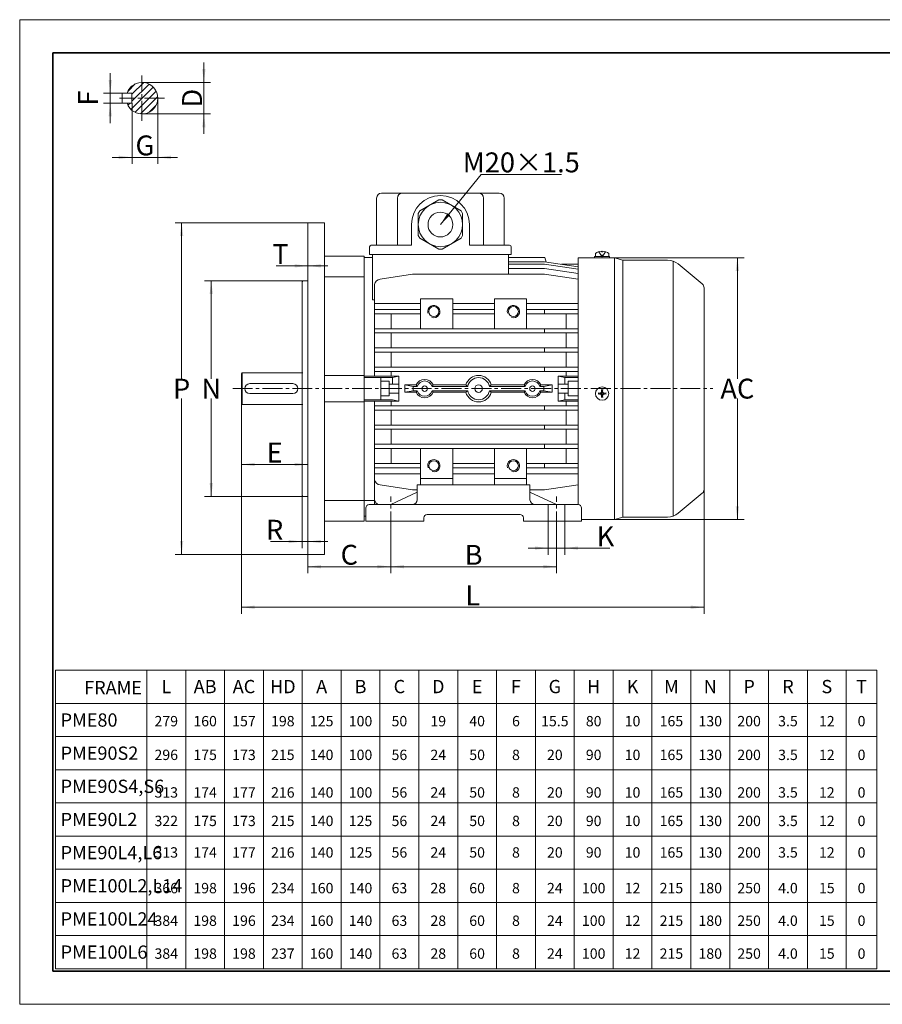
# Model space of a CAD drawing. Units: millimetres. Extents: x -483 to 379, y -277 to 317.
# Drawn here: x -483 to 37, y -277 to 317 of the extents above; entities that cross this region are included whole.
import ezdxf

# ---------------------------------------------------------------- set-up
doc = ezdxf.new("R2010")
doc.units = ezdxf.units.MM
doc.linetypes.add('点画线', pattern=[18, 12, -2, 2, -2])
doc.layers.get('0').update_dxf_attribs({"lineweight": 35})
for name, color, linetype, lineweight in [('EB0', 7, 'Continuous', 35), ('中心线层', 1, '点画线', 18), ('剖面线层', 4, 'Continuous', 18), ('尺寸线层', 3, 'Continuous', 18), ('粗实线层', 7, 'Continuous', 35), ('细实线层', 7, 'Continuous', 18)]:
    doc.layers.add(name, color=color, linetype=linetype, lineweight=lineweight)
doc.styles.add('标准', font='txt', dxfattribs={"width": 0.667})
doc.dimstyles.new('标准', dxfattribs={"dimscale": 2, "dimtxt": 6, "dimasz": 4, "dimexe": 2, "dimexo": 0, "dimtad": 1, "dimdsep": 46, "dimtxsty": '标准', "dimblk": '_CAXARROW', "dimcen": 0, "dimdle": 6, "dimazin": 2, "dimtfac": 0.707107, "dimtdec": 3, "dimtmove": 2, "dimatfit": 3, "dimfxl": 1, "dimfrac": 2, "dimtolj": 1, "dimtzin": 0, "dimarcsym": 1})

# ---------------------------------------------------------------- blocks, each defined once
blk = doc.blocks.new('*X2')
at = {"layer": '尺寸线层', "linetype": 'Continuous'}
for points in [[(-428.26, 272.76), (-427.26, 280.76), (-429.26, 280.76)], [(-428.26, 266.76), (-427.26, 258.76), (-429.26, 258.76)]]:
    blk.add_hatch(color=0, dxfattribs=at).paths.add_polyline_path(points, flags=0)
at = {"layer": '尺寸线层', "color": 0, "linetype": 'Continuous'}
for p, q in [((-428.26, 284.76), (-428.26, 254.76)), ((-421.16, 272.76), (-432.26, 272.76)), ((-421.16, 266.76), (-432.26, 266.76))]:
    blk.add_line(p, q, dxfattribs=at)
at = {"layer": '尺寸线层', "color": 0, "insert": (-441.66, 269.76), "char_height": 12, "width": 24, "attachment_point": 5, "rotation": 90, "line_spacing_factor": 1.15057, "style": '标准'}
blk.add_mtext('\\T1.1;F', dxfattribs=at)
blk = doc.blocks.new('_CAXARROW')
blk.add_hatch(color=0).paths.add_polyline_path([(0, 0), (-1, 0.125), (-1, -0.125)], flags=0)
blk = doc.blocks.new('*X3')
at = {"layer": '尺寸线层', "linetype": 'Continuous'}
for points in [[(-415.16, 234.06), (-423.16, 235.06), (-423.16, 233.06)], [(-399.66, 234.06), (-391.66, 235.06), (-391.66, 233.06)]]:
    blk.add_hatch(color=0, dxfattribs=at).paths.add_polyline_path(points, flags=0)
at = {"layer": '尺寸线层', "color": 0, "linetype": 'Continuous'}
for p, q in [((-399.66, 269.76), (-399.66, 230.06)), ((-415.16, 266.76), (-415.16, 230.06)), ((-427.16, 234.06), (-387.66, 234.06))]:
    blk.add_line(p, q, dxfattribs=at)
at = {"layer": '尺寸线层', "color": 0, "insert": (-407.41, 241.25), "char_height": 12, "width": 24, "attachment_point": 5, "line_spacing_factor": 1.15057, "style": '标准'}
blk.add_mtext('\\T1.1;G', dxfattribs=at)
blk = doc.blocks.new('*X4')
at = {"layer": '尺寸线层', "linetype": 'Continuous'}
for points in [[(-371.81, 279.26), (-370.81, 287.26), (-372.81, 287.26)], [(-371.81, 260.26), (-370.81, 252.26), (-372.81, 252.26)]]:
    blk.add_hatch(color=0, dxfattribs=at).paths.add_polyline_path(points, flags=0)
at = {"layer": '尺寸线层', "color": 0, "linetype": 'Continuous'}
for p, q in [((-371.81, 291.26), (-371.81, 248.26)), ((-409.16, 279.26), (-367.81, 279.26)), ((-409.16, 260.26), (-367.81, 260.26))]:
    blk.add_line(p, q, dxfattribs=at)
at = {"layer": '尺寸线层', "color": 0, "insert": (-378.93, 269.76), "char_height": 12, "width": 24, "attachment_point": 5, "rotation": 90, "line_spacing_factor": 1.15057, "style": '标准'}
blk.add_mtext('\\T1.1;D', dxfattribs=at)
blk = doc.blocks.new('*X5')
at = {"layer": '尺寸线层', "linetype": 'Continuous'}
for points in [[(-349.11, -37.34), (-341.11, -38.34), (-341.11, -36.34)], [(-70.11, -37.34), (-78.11, -38.34), (-78.11, -36.34)]]:
    blk.add_hatch(color=0, dxfattribs=at).paths.add_polyline_path(points, flags=0)
at = {"layer": '尺寸线层', "color": 0, "linetype": 'Continuous'}
for p, q in [((-349.11, 86.03), (-349.11, -41.34)), ((-70.11, 33.71), (-70.11, -41.34)), ((-70.11, -37.34), (-349.11, -37.34))]:
    blk.add_line(p, q, dxfattribs=at)
at = {"layer": '尺寸线层', "color": 0, "insert": (-209.61, -30.23), "char_height": 12, "width": 24, "attachment_point": 5, "line_spacing_factor": 1.15057, "style": '标准'}
blk.add_mtext('\\T1.1;L', dxfattribs=at)
blk = doc.blocks.new('*X6')
at = {"layer": '尺寸线层', "linetype": 'Continuous'}
for points in [[(-50.01, 173.53), (-49.01, 165.53), (-51.01, 165.53)], [(-50.01, 15.53), (-49.01, 23.53), (-51.01, 23.53)]]:
    blk.add_hatch(color=0, dxfattribs=at).paths.add_polyline_path(points, flags=0)
at = {"layer": '尺寸线层', "color": 0, "linetype": 'Continuous'}
for p, q in [((-146.11, 173.53), (-46.01, 173.53)), ((-50.01, 100.53), (-50.01, 173.53)), ((-50.01, 88.53), (-50.01, 15.53)), ((-124.11, 15.53), (-46.01, 15.53))]:
    blk.add_line(p, q, dxfattribs=at)
at = {"layer": '尺寸线层', "color": 0, "insert": (-50.01, 94.53), "char_height": 12, "width": 24, "attachment_point": 5, "line_spacing_factor": 1.15057, "style": '标准'}
blk.add_mtext('\\T1.1;AC', dxfattribs=at)
blk = doc.blocks.new('*X7')
at = {"layer": '尺寸线层', "linetype": 'Continuous'}
for points in [[(-309.11, 168.6), (-317.11, 169.6), (-317.11, 167.6)], [(-309.11, 168.6), (-301.11, 169.6), (-301.11, 167.6)]]:
    blk.add_hatch(color=0, dxfattribs=at).paths.add_polyline_path(points, flags=0)
at = {"layer": '尺寸线层', "color": 0, "linetype": 'Continuous'}
for p, q in [((-309.11, 194.53), (-309.11, 164.6)), ((-309.11, 159.53), (-309.11, 172.6)), ((-309.11, 168.6), (-328.12, 168.6)), ((-309.11, 168.6), (-297.11, 168.6))]:
    blk.add_line(p, q, dxfattribs=at)
at = {"layer": '尺寸线层', "color": 0, "insert": (-325.61, 175.71), "char_height": 12, "width": 24, "attachment_point": 5, "line_spacing_factor": 1.15057, "style": '标准'}
blk.add_mtext('\\T1.1;T', dxfattribs=at)
blk = doc.blocks.new('*X8')
at = {"layer": '尺寸线层', "linetype": 'Continuous'}
for points in [[(-367.36, 159.53), (-366.36, 151.53), (-368.36, 151.53)], [(-367.36, 29.53), (-366.36, 37.53), (-368.36, 37.53)]]:
    blk.add_hatch(color=0, dxfattribs=at).paths.add_polyline_path(points, flags=0)
at = {"layer": '尺寸线层', "color": 0, "linetype": 'Continuous'}
for p, q in [((-309.11, 159.53), (-371.36, 159.53)), ((-367.36, 100.4), (-367.36, 159.53)), ((-367.36, 88.67), (-367.36, 29.53)), ((-309.11, 29.53), (-371.36, 29.53))]:
    blk.add_line(p, q, dxfattribs=at)
at = {"layer": '尺寸线层', "color": 0, "insert": (-367.36, 94.53), "char_height": 12, "width": 24, "attachment_point": 5, "line_spacing_factor": 1.15057, "style": '标准'}
blk.add_mtext('\\T1.1;N', dxfattribs=at)
blk = doc.blocks.new('*X9')
at = {"layer": '尺寸线层', "linetype": 'Continuous'}
for points in [[(-385.22, 194.53), (-384.22, 186.53), (-386.22, 186.53)], [(-385.22, -5.47), (-384.22, 2.53), (-386.22, 2.53)]]:
    blk.add_hatch(color=0, dxfattribs=at).paths.add_polyline_path(points, flags=0)
at = {"layer": '尺寸线层', "color": 0, "linetype": 'Continuous'}
for p, q in [((-299.11, 194.53), (-389.22, 194.53)), ((-385.22, 100.4), (-385.22, 194.53)), ((-385.22, 88.67), (-385.22, -5.47)), ((-309.11, -5.47), (-389.22, -5.47))]:
    blk.add_line(p, q, dxfattribs=at)
at = {"layer": '尺寸线层', "color": 0, "insert": (-385.22, 94.53), "char_height": 12, "width": 24, "attachment_point": 5, "line_spacing_factor": 1.15057, "style": '标准'}
blk.add_mtext('\\T1.1;P', dxfattribs=at)
blk = doc.blocks.new('*X10')
at = {"layer": '尺寸线层', "linetype": 'Continuous'}
for points in [[(-349.11, 48.8), (-341.11, 49.8), (-341.11, 47.8)], [(-309.11, 48.8), (-317.11, 49.8), (-317.11, 47.8)]]:
    blk.add_hatch(color=0, dxfattribs=at).paths.add_polyline_path(points, flags=0)
at = {"layer": '尺寸线层', "color": 0, "linetype": 'Continuous'}
for p, q in [((-349.11, 85.53), (-349.11, 44.8)), ((-349.11, 48.8), (-309.11, 48.8)), ((-309.11, -5.47), (-309.11, 52.8))]:
    blk.add_line(p, q, dxfattribs=at)
at = {"layer": '尺寸线层', "color": 0, "insert": (-329.11, 55.92), "char_height": 12, "width": 24, "attachment_point": 5, "line_spacing_factor": 1.15057, "style": '标准'}
blk.add_mtext('\\T1.1;E', dxfattribs=at)
blk = doc.blocks.new('*X11')
at = {"layer": '尺寸线层', "linetype": 'Continuous'}
for points in [[(-312.61, 2.29), (-320.61, 3.29), (-320.61, 1.29)], [(-309.11, 2.29), (-301.11, 3.29), (-301.11, 1.29)]]:
    blk.add_hatch(color=0, dxfattribs=at).paths.add_polyline_path(points, flags=0)
at = {"layer": '尺寸线层', "color": 0, "linetype": 'Continuous'}
for p, q in [((-312.61, 30.03), (-312.61, -1.71)), ((-309.11, -5.47), (-309.11, 6.29)), ((-312.61, 2.29), (-331.68, 2.29)), ((-312.61, 2.29), (-297.11, 2.29))]:
    blk.add_line(p, q, dxfattribs=at)
at = {"layer": '尺寸线层', "color": 0, "insert": (-329.11, 9.41), "char_height": 12, "width": 24, "attachment_point": 5, "line_spacing_factor": 1.15057, "style": '标准'}
blk.add_mtext('\\T1.1;R', dxfattribs=at)
blk = doc.blocks.new('*X18')
at = {"layer": '尺寸线层', "linetype": 'Continuous'}
for points in [[(-309.11, -12.88), (-301.11, -11.88), (-301.11, -13.88)], [(-259.11, -12.88), (-267.11, -11.88), (-267.11, -13.88)]]:
    blk.add_hatch(color=0, dxfattribs=at).paths.add_polyline_path(points, flags=0)
at = {"layer": '尺寸线层', "color": 0, "linetype": 'Continuous'}
for p, q in [((-309.11, 91.01), (-309.11, -16.88)), ((-259.11, 14.53), (-259.11, -16.88)), ((-309.11, -12.88), (-259.11, -12.88))]:
    blk.add_line(p, q, dxfattribs=at)
at = {"layer": '尺寸线层', "color": 0, "insert": (-284.11, -5.69), "char_height": 12, "width": 24, "attachment_point": 5, "line_spacing_factor": 1.15057, "style": '标准'}
blk.add_mtext('\\T1.1;C', dxfattribs=at)
blk = doc.blocks.new('*X19')
at = {"layer": '尺寸线层', "linetype": 'Continuous'}
for points in [[(-259.11, -12.88), (-251.11, -11.88), (-251.11, -13.88)], [(-159.11, -12.88), (-167.11, -11.88), (-167.11, -13.88)]]:
    blk.add_hatch(color=0, dxfattribs=at).paths.add_polyline_path(points, flags=0)
at = {"layer": '尺寸线层', "color": 0, "linetype": 'Continuous'}
for p, q in [((-259.11, 14.53), (-259.11, -16.88)), ((-159.11, 14.53), (-159.11, -16.88)), ((-259.11, -12.88), (-159.11, -12.88))]:
    blk.add_line(p, q, dxfattribs=at)
at = {"layer": '尺寸线层', "color": 0, "insert": (-209.11, -5.76), "char_height": 12, "width": 24, "attachment_point": 5, "line_spacing_factor": 1.15057, "style": '标准'}
blk.add_mtext('\\T1.1;B', dxfattribs=at)
blk = doc.blocks.new('*X20')
at = {"layer": '尺寸线层', "linetype": 'Continuous'}
for points in [[(-164.11, -1.68), (-172.11, -0.68), (-172.11, -2.68)], [(-154.11, -1.68), (-146.11, -0.68), (-146.11, -2.68)]]:
    blk.add_hatch(color=0, dxfattribs=at).paths.add_polyline_path(points, flags=0)
at = {"layer": '尺寸线层', "color": 0, "linetype": 'Continuous'}
for p, q in [((-164.11, 14.53), (-164.11, -5.68)), ((-154.11, 14.53), (-154.11, -5.68)), ((-176.11, -1.68), (-154.11, -1.68)), ((-154.11, -1.68), (-126.96, -1.68))]:
    blk.add_line(p, q, dxfattribs=at)
at = {"layer": '尺寸线层', "color": 0, "insert": (-129.58, 5.44), "char_height": 12, "width": 24, "attachment_point": 5, "line_spacing_factor": 1.15057, "style": '标准'}
blk.add_mtext('\\T1.1;K', dxfattribs=at)
blk = doc.blocks.new('$CAXA_FRAME_13B17AC1$')
at = {"layer": '粗实线层'}
for p, q in [((-200, 138.5), (-200, -138.5)), ((200, 138.5), (-200, 138.5)), ((200, -138.5), (200, 138.5)), ((-200, -138.5), (200, -138.5))]:
    blk.add_line(p, q, dxfattribs=at)
at = {"layer": '细实线层'}
for p, q in [((210, 148.5), (-210, 148.5)), ((-210, 148.5), (-210, -148.5)), ((210, -148.5), (210, 148.5)), ((-210, -148.5), (210, -148.5))]:
    blk.add_line(p, q, dxfattribs=at)
blk = doc.blocks.new('*X22')
at = {"layer": '尺寸线层', "linetype": 'Continuous'}
blk.add_hatch(color=0, dxfattribs=at).paths.add_polyline_path([(-48.76, -30.26), (-44.5, -23.42), (-42.94, -24.68)], flags=0)
at = {"layer": '尺寸线层', "color": 0, "linetype": 'Continuous'}
blk.add_line((-48.76, -30.26), (-24.21, 0), dxfattribs=at)
at = {"layer": '尺寸线层', "color": 0}
blk.add_line((-24.21, 0), (24.21, 0), dxfattribs=at)
at = {"layer": '尺寸线层', "color": 0, "insert": (0, 7.22), "char_height": 12, "width": 96.835, "attachment_point": 5, "line_spacing_factor": 1.15057, "style": '标准'}
blk.add_mtext('\\T1.1;M20×1.5', dxfattribs=at)

msp = doc.modelspace()

# ---------------------------------------------------------------- hatches: boundary and pattern name
at = {"layer": '剖面线层', "linetype": 'Continuous', "lineweight": 18}
h = msp.add_hatch(dxfattribs=at)
h.set_pattern_fill('无图案', color=256, scale=3, angle=45, style=0, pattern_type=0)
h.set_pattern_definition([(45, (0, 0), (-2.12132, 2.12132), [])])
edge = h.paths.add_edge_path(flags=0)
edge.add_line((-418.175, 266.761), (-415.161, 266.761))
edge.add_arc((-409.161, 269.761), 9.5, 198.40848, 270)
edge.add_line((-409.161, 269.761), (-409.161, 260.261))
edge.add_line((-415.161, 269.761), (-409.161, 269.761))
edge.add_line((-415.161, 266.761), (-415.161, 269.761))
edge = h.paths.add_edge_path(flags=0)
edge.add_arc((-409.161, 269.761), 9.5, 270, 360)
edge.add_line((-409.161, 269.761), (-399.661, 269.761))
edge.add_line((-409.161, 260.261), (-409.161, 269.761))
edge = h.paths.add_edge_path(flags=0)
edge.add_line((-399.661, 269.761), (-409.161, 269.761))
edge.add_arc((-409.161, 269.761), 9.5, 0, 90)
edge.add_line((-409.161, 269.761), (-409.161, 279.261))
edge.add_line((-415.161, 272.761), (-418.175, 272.761))
edge.add_line((-415.161, 269.761), (-415.161, 272.761))
edge.add_line((-409.161, 269.761), (-415.161, 269.761))
edge.add_line((-409.161, 279.261), (-409.161, 269.761))
edge.add_arc((-409.161, 269.761), 9.5, 90, 161.59152)

# ---------------------------------------------------------------- linework, layer by layer
at = {"layer": 'EB0', "color": 1, "linetype": '点画线', "lineweight": 18}
for p, q in [((-409.161, 256.161), (-409.161, 283.361)), ((-395.561, 269.761), (-422.761, 269.761))]:
    msp.add_line(p, q, dxfattribs=at)
at = {"layer": '中心线层', "linetype": '点画线', "lineweight": 18}
for p, q in [((-354.408, 94.535), (-64.858, 94.535)), ((-259.11, 8.307), (-259.11, 29.529)), ((-159.11, 8.307), (-159.11, 29.529))]:
    msp.add_line(p, q, dxfattribs=at)
at = {"layer": '尺寸线层'}
for p, q in [((-461.213, -75.395), (34.1, -75.395)), ((-461.213, -75.395), (-461.213, -255.395)), ((-406.213, -75.395), (-406.213, -255.395)), ((-382.775, -75.395), (-382.775, -255.395)), ((-359.338, -75.395), (-359.338, -255.395)), ((-335.9, -75.395), (-335.9, -255.395)), ((-312.463, -75.395), (-312.463, -255.395)), ((-289.025, -75.395), (-289.025, -255.395)), ((-265.588, -75.395), (-265.588, -255.395)), ((-242.15, -75.395), (-242.15, -255.395)), ((-218.713, -75.395), (-218.713, -255.395)), ((-195.275, -75.395), (-195.275, -255.395)), ((-171.838, -75.395), (-171.838, -255.395)), ((-148.4, -75.395), (-148.4, -255.395)), ((-124.963, -75.395), (-124.963, -255.395)), ((-101.525, -75.395), (-101.525, -255.395)), ((-78.088, -75.395), (-78.088, -255.395)), ((-78.088, -75.395), (-78.088, -255.395)), ((-54.65, -75.395), (-54.65, -255.395)), ((-31.213, -75.395), (-31.213, -255.395)), ((-7.775, -75.395), (-7.775, -255.395)), ((15.662, -75.395), (15.662, -255.395)), ((34.1, -75.395), (34.1, -255.395)), ((-461.213, -95.395), (34.1, -95.395)), ((-461.213, -115.395), (34.1, -115.395)), ((-461.213, -135.395), (34.1, -135.395)), ((-461.213, -155.395), (34.1, -155.395)), ((-461.213, -175.395), (34.1, -175.395)), ((-461.213, -195.395), (34.1, -195.395)), ((-461.213, -215.395), (34.1, -215.395)), ((-461.213, -235.395), (34.1, -235.395)), ((-461.213, -255.395), (34.1, -255.395))]:
    msp.add_line(p, q, dxfattribs=at)
at = {"layer": '细实线层'}
for p, q in [((-421.161, 266.761), (-421.161, 272.761)), ((-415.161, 272.761), (-421.161, 272.761)), ((-415.161, 266.761), (-415.161, 272.761)), ((-415.161, 266.761), (-421.161, 266.761)), ((-267.61, 209.535), (-267.61, 181.035)), ((-264.61, 212.535), (-193.61, 212.535)), ((-255.11, 209.535), (-255.11, 181.035)), ((-230.11, 208.43), (-241.51, 201.849)), ((-230.11, 208.43), (-228.11, 208.43)), ((-228.11, 208.43), (-216.71, 201.849)), ((-203.11, 209.535), (-203.11, 181.035)), ((-190.61, 209.535), (-190.61, 181.035)), ((-242.51, 200.116), (-241.51, 201.849)), ((-242.51, 200.116), (-242.51, 186.953)), ((-216.71, 201.849), (-215.71, 200.116)), ((-215.71, 200.116), (-215.71, 186.953)), ((-299.11, 194.535), (-309.11, 194.535)), ((-309.11, 194.535), (-309.11, -5.465)), ((-299.11, 194.535), (-299.11, -5.465)), ((-246.61, 193.535), (-246.61, 181.035)), ((-211.61, 193.535), (-211.61, 181.035)), ((-241.51, 185.221), (-242.51, 186.953)), ((-241.51, 185.221), (-230.11, 178.639)), ((-216.71, 185.221), (-228.11, 178.639)), ((-215.71, 186.953), (-216.71, 185.221)), ((-271.81, 180.035), (-271.81, 175.535)), ((-270.81, 181.035), (-246.61, 181.035)), ((-228.11, 178.639), (-230.11, 178.639)), ((-187.41, 181.035), (-211.61, 181.035)), ((-186.41, 180.035), (-186.41, 175.535)), ((-299.11, 174.535), (-275.11, 174.535)), ((-275.11, 27.035), (-275.11, 174.535)), ((-275.11, 173.701), (-270.11, 173.701)), ((-275.11, 14.535), (-275.11, 173.701)), ((-271.81, 175.535), (-186.41, 175.535)), ((-270.11, 148.156), (-270.11, 175.535)), ((-188.11, 163.542), (-188.11, 175.535)), ((-166.11, 173.699), (-188.11, 173.699)), ((-166.11, 173.699), (-165.306, 170.904)), ((-146.11, 173.535), (-132.61, 173.535)), ((-146.11, 24.535), (-146.11, 173.535)), ((-136.11, 174.335), (-127.11, 174.335)), ((-136.11, 173.535), (-136.11, 174.335)), ((-127.11, 173.535), (-136.11, 173.535)), ((-135.61, 174.335), (-135.61, 176.031)), ((-133.61, 177.045), (-131.61, 174.025)), ((-132.21, 174.955), (-131.01, 174.955)), ((-132.01, 177.435), (-132.01, 177.045)), ((-132.01, 177.045), (-131.21, 177.045)), ((-129.61, 177.045), (-131.61, 174.025)), ((-131.21, 177.435), (-131.21, 177.045)), ((-128.61, 173.535), (-124.11, 173.535)), ((-127.61, 176.051), (-127.61, 174.335)), ((-127.11, 174.335), (-127.11, 173.535)), ((-124.11, 173.535), (-119.11, 172.035)), ((-124.11, 15.535), (-124.11, 173.535)), ((-188.11, 171.049), (-166.269, 171.049)), ((-188.11, 169.581), (-166.269, 169.581)), ((-166.269, 167.098), (-188.11, 167.098)), ((-166.269, 171.049), (-146.11, 168.025)), ((-166.269, 169.581), (-146.11, 166.557)), ((-166.269, 167.098), (-146.11, 164.074)), ((-156.175, 169.535), (-146.11, 169.535)), ((-152.514, 169.404), (-152.514, 169.535)), ((-119.11, 17.035), (-119.11, 172.035)), ((-119.11, 172.035), (-92.11, 172.035)), ((-88.745, 17.618), (-88.745, 171.451)), ((-85.724, 169.73), (-71.195, 157.672)), ((-299.11, 162.035), (-275.11, 162.035)), ((-245.952, 163.542), (-265.57, 160.599)), ((-245.952, 163.542), (-166.269, 163.542)), ((-166.269, 163.542), (-146.11, 160.518)), ((-312.61, 159.035), (-312.11, 159.535)), ((-312.61, 30.035), (-312.61, 159.535)), ((-309.11, 159.535), (-312.11, 159.535)), ((-268.903, 157.412), (-268.903, 102.083)), ((-70.11, 33.706), (-70.11, 155.363)), ((-241.11, 148.7), (-221.637, 148.7)), ((-241.11, 148.7), (-241.11, 130.703)), ((-221.637, 130.703), (-221.637, 148.7)), ((-196.584, 148.7), (-177.11, 148.7)), ((-196.584, 130.703), (-196.584, 148.7)), ((-177.11, 148.7), (-177.11, 130.703)), ((-268.903, 148.156), (-270.11, 148.156)), ((-268.903, 145.966), (-241.125, 145.966)), ((-196.584, 145.966), (-221.637, 145.966)), ((-146.11, 145.966), (-177.125, 145.966)), ((-241.125, 142.33), (-268.903, 142.33)), ((-241.125, 139.733), (-268.903, 139.733)), ((-258.903, 139.733), (-258.903, 130.703)), ((-196.584, 142.33), (-221.637, 142.33)), ((-196.584, 139.733), (-221.637, 139.733)), ((-146.11, 142.33), (-177.125, 142.33)), ((-146.11, 139.733), (-177.125, 139.733)), ((-166.269, 139.733), (-166.269, 142.33)), ((-153.318, 139.733), (-153.318, 130.703)), ((-146.11, 130.703), (-268.903, 130.703)), ((-166.269, 130.703), (-166.269, 128.106)), ((-146.11, 128.106), (-268.903, 128.106)), ((-258.903, 119.076), (-258.903, 128.106)), ((-153.318, 119.076), (-153.318, 128.106)), ((-146.11, 119.076), (-268.903, 119.076)), ((-166.269, 119.076), (-166.269, 116.479)), ((-146.11, 116.479), (-268.903, 116.479)), ((-258.903, 107.45), (-258.903, 116.479)), ((-153.318, 107.45), (-153.318, 116.479)), ((-146.11, 107.45), (-268.903, 107.45)), ((-166.269, 107.45), (-166.269, 104.852)), ((-348.61, 104.035), (-349.11, 103.535)), ((-349.11, 103.535), (-349.11, 85.535)), ((-348.61, 104.035), (-348.61, 85.035)), ((-348.61, 104.035), (-312.11, 104.035)), ((-299.11, 102.535), (-275.11, 102.535)), ((-254.11, 102.035), (-275.11, 102.035)), ((-258.11, 101.285), (-275.11, 101.285)), ((-146.11, 104.852), (-268.903, 104.852)), ((-265.11, 87.875), (-265.11, 101.285)), ((-258.903, 102.083), (-258.903, 104.852)), ((-254.11, 102.035), (-258.11, 101.285)), ((-258.11, 97.285), (-258.11, 101.285)), ((-254.11, 86.987), (-254.11, 102.035)), ((-158.11, 86.987), (-158.11, 102.035)), ((-158.11, 102.035), (-154.11, 101.285)), ((-158.11, 102.035), (-146.11, 102.035)), ((-154.11, 97.285), (-154.11, 101.285)), ((-154.11, 101.285), (-146.11, 101.285)), ((-153.318, 102.083), (-153.318, 104.852)), ((-344.11, 97.535), (-318.11, 97.535)), ((-265.11, 98.975), (-260.11, 98.975)), ((-260.11, 90.095), (-260.11, 98.975)), ((-254.11, 97.285), (-260.11, 97.285)), ((-250.541, 96.749), (-243.733, 96.749)), ((-250.512, 92.321), (-250.512, 96.749)), ((-245.512, 95.823), (-250.512, 96.749)), ((-245.512, 93.246), (-245.512, 95.823)), ((-245.512, 95.823), (-243.084, 95.823)), ((-243.084, 95.823), (-243.733, 96.749)), ((-234.191, 95.823), (-233.542, 96.749)), ((-234.176, 95.844), (-212.647, 95.844)), ((-233.542, 96.749), (-213.798, 96.749)), ((-212.647, 95.844), (-213.798, 96.749)), ((-199.574, 95.844), (-198.423, 96.749)), ((-199.574, 95.844), (-178.074, 95.844)), ((-198.423, 96.749), (-178.708, 96.749)), ((-178.059, 95.823), (-178.708, 96.749)), ((-169.166, 95.823), (-168.517, 96.749)), ((-166.709, 95.823), (-169.166, 95.823)), ((-161.709, 96.749), (-168.517, 96.749)), ((-166.709, 95.823), (-161.709, 96.749)), ((-166.709, 93.246), (-166.709, 95.823)), ((-161.709, 92.321), (-161.709, 96.749)), ((-158.11, 97.285), (-152.11, 97.285)), ((-152.11, 90.095), (-152.11, 98.975)), ((-146.11, 98.975), (-152.11, 98.975)), ((-344.11, 91.535), (-318.11, 91.535)), ((-260.11, 94.535), (-265.11, 94.535)), ((-265.11, 90.095), (-260.11, 90.095)), ((-254.11, 91.785), (-260.11, 91.785)), ((-250.541, 92.321), (-243.733, 92.321)), ((-245.512, 93.246), (-250.512, 92.321)), ((-245.512, 93.246), (-243.084, 93.246)), ((-243.084, 93.246), (-243.733, 92.321)), ((-234.191, 93.246), (-233.542, 92.321)), ((-234.191, 93.246), (-212.651, 93.246)), ((-233.542, 92.321), (-213.798, 92.321)), ((-212.647, 93.226), (-213.798, 92.321)), ((-199.574, 93.226), (-198.423, 92.321)), ((-199.57, 93.246), (-178.059, 93.246)), ((-198.423, 92.321), (-178.708, 92.321)), ((-178.059, 93.246), (-178.708, 92.321)), ((-169.166, 93.246), (-168.517, 92.321)), ((-166.709, 93.246), (-169.166, 93.246)), ((-161.709, 92.321), (-168.517, 92.321)), ((-166.709, 93.246), (-161.709, 92.321)), ((-158.11, 91.785), (-152.11, 91.785)), ((-154.11, 91.785), (-154.11, 87.785)), ((-152.11, 94.535), (-146.11, 94.535)), ((-146.11, 90.095), (-152.11, 90.095)), ((-134.03, 91.975), (-132.21, 91.644)), ((-134.03, 91.095), (-132.21, 91.426)), ((-133.81, 91.935), (-133.81, 91.135)), ((-132.232, 92.156), (-133.15, 91.815)), ((-132.232, 90.913), (-133.15, 91.255)), ((-132.232, 92.156), (-131.89, 93.075)), ((-132.232, 92.156), (-131.965, 91.889)), ((-131.965, 91.18), (-132.232, 90.913)), ((-132.232, 90.913), (-131.89, 89.995)), ((-132.21, 91.644), (-131.72, 92.135)), ((-132.21, 91.426), (-132.21, 91.644)), ((-131.72, 90.935), (-132.21, 91.426)), ((-132.05, 93.955), (-131.72, 92.135)), ((-132.05, 89.115), (-131.72, 90.935)), ((-132.01, 93.735), (-131.21, 93.735)), ((-131.21, 89.335), (-132.01, 89.335)), ((-131.72, 92.135), (-131.501, 92.135)), ((-131.501, 90.935), (-131.72, 90.935)), ((-131.17, 93.955), (-131.501, 92.135)), ((-131.501, 92.135), (-131.01, 91.644)), ((-131.501, 90.935), (-131.01, 91.426)), ((-131.17, 89.115), (-131.501, 90.935)), ((-130.989, 92.156), (-131.33, 93.075)), ((-130.989, 90.913), (-131.33, 89.995)), ((-131.256, 91.889), (-130.989, 92.156)), ((-131.256, 91.18), (-130.989, 90.913)), ((-129.19, 91.975), (-131.01, 91.644)), ((-131.01, 91.644), (-131.01, 91.426)), ((-129.19, 91.095), (-131.01, 91.426)), ((-130.989, 92.156), (-130.07, 91.815)), ((-130.989, 90.913), (-130.07, 91.255)), ((-129.41, 91.935), (-129.41, 91.135)), ((-348.61, 85.035), (-349.11, 85.535)), ((-348.61, 85.035), (-312.11, 85.035)), ((-299.11, 86.535), (-275.11, 86.535)), ((-258.11, 87.785), (-275.11, 87.785)), ((-254.11, 87.035), (-275.11, 87.035)), ((-268.903, 86.987), (-268.903, 24.535)), ((-146.11, 84.217), (-268.903, 84.217)), ((-258.903, 84.217), (-258.903, 86.987)), ((-254.11, 87.035), (-258.11, 87.785)), ((-166.269, 84.196), (-166.269, 81.599)), ((-158.11, 87.035), (-154.11, 87.785)), ((-158.11, 87.035), (-146.11, 87.035)), ((-154.11, 87.785), (-146.11, 87.785)), ((-153.318, 84.217), (-153.318, 86.987)), ((-146.11, 81.62), (-268.903, 81.62)), ((-258.903, 81.62), (-258.903, 72.59)), ((-153.318, 81.62), (-153.318, 72.59)), ((-146.11, 72.59), (-268.903, 72.59)), ((-166.269, 69.993), (-166.269, 72.59)), ((-146.11, 69.993), (-268.903, 69.993)), ((-258.903, 69.993), (-258.903, 60.963)), ((-153.318, 69.993), (-153.318, 60.963)), ((-146.11, 60.963), (-268.903, 60.963)), ((-166.269, 58.366), (-166.269, 60.963)), ((-146.11, 58.366), (-268.903, 58.366)), ((-258.903, 49.337), (-258.903, 58.366)), ((-241.11, 36.523), (-241.11, 58.366)), ((-221.637, 58.366), (-221.637, 36.523)), ((-196.584, 58.366), (-196.584, 36.523)), ((-177.11, 36.523), (-177.11, 58.366)), ((-153.318, 49.337), (-153.318, 58.366)), ((-241.125, 49.337), (-268.903, 49.337)), ((-196.584, 49.337), (-221.637, 49.337)), ((-146.11, 49.337), (-177.125, 49.337)), ((-166.269, 49.337), (-166.269, 46.739)), ((-241.125, 46.739), (-268.903, 46.739)), ((-268.903, 43.104), (-241.125, 43.104)), ((-196.584, 46.739), (-221.637, 46.739)), ((-196.584, 43.104), (-221.637, 43.104)), ((-146.11, 46.739), (-177.125, 46.739)), ((-146.11, 43.104), (-177.125, 43.104)), ((-245.952, 33.468), (-265.57, 36.411)), ((-243.11, 27.535), (-243.11, 36.523)), ((-243.11, 36.523), (-175.11, 36.523)), ((-241.11, 40.37), (-221.637, 40.37)), ((-196.584, 40.37), (-177.11, 40.37)), ((-175.11, 27.535), (-175.11, 36.523)), ((-166.269, 33.468), (-146.11, 36.492)), ((-312.61, 30.035), (-312.11, 29.535)), ((-243.11, 32.053), (-259.11, 24.535)), ((-243.11, 33.468), (-245.952, 33.468)), ((-175.11, 33.468), (-166.269, 33.468)), ((-175.11, 32.053), (-159.11, 24.535)), ((-85.724, 19.339), (-71.195, 31.398)), ((-309.11, 29.535), (-312.11, 29.535)), ((-299.11, 27.035), (-275.11, 27.035)), ((-275.11, 27.035), (-268.903, 27.035)), ((-146.11, 24.535), (-272.11, 24.535)), ((-164.11, 14.535), (-164.11, 24.535)), ((-154.11, 14.535), (-154.11, 24.535)), ((-274.11, 14.535), (-274.11, 22.535)), ((-181.11, 18.535), (-237.11, 18.535)), ((-144.11, 14.535), (-144.11, 22.535)), ((-299.11, 14.535), (-275.11, 14.535)), ((-275.11, 17.535), (-274.11, 17.535)), ((-239.11, 14.535), (-274.11, 14.535)), ((-239.11, 14.535), (-239.11, 16.535)), ((-179.11, 14.535), (-179.11, 16.535)), ((-144.11, 14.535), (-179.11, 14.535)), ((-144.11, 15.535), (-124.11, 15.535)), ((-124.11, 15.535), (-119.11, 17.035)), ((-119.11, 17.035), (-92.11, 17.035)), ((-299.11, -5.465), (-309.11, -5.465))]:
    msp.add_line(p, q, dxfattribs=at)
for centre, radius in [((-229.11, 193.535), 13.4), ((-229.11, 193.535), 7.5), ((-233.11, 141.031), 3.009), ((-185.11, 141.031), 3.009), ((-238.608, 94.535), 1.65), ((-206.11, 94.535), 2.244), ((-173.612, 94.535), 1.65), ((-131.61, 91.535), 4), ((-233.11, 48.038), 3.009), ((-185.11, 48.038), 3.009)]:
    msp.add_circle(centre, radius, dxfattribs=at)
for centre, radius, start, end in [((-409.161, 269.761), 9.5, 198.40848, 161.59152), ((-264.61, 209.535), 3, 90, 180), ((-252.11, 209.535), 3, 90, 180), ((-229.11, 193.535), 17.5, 0, 180), ((-206.11, 209.535), 3, 0, 90), ((-193.61, 209.535), 3, 360, 90), ((-270.81, 180.035), 1, 90, 180), ((-187.41, 180.035), 1, 0, 90), ((-131.61, 171.047), 6.39, 93.583322, 128.752304), ((-131.61, 171.047), 6.4, 51.247696, 86.416678), ((-92.11, 162.035), 10, 50.310568, 90), ((-264.977, 156.644), 4, 98.530766, 168.928259), ((-73.11, 155.363), 3, 0.000027, 50.310565), ((-233.11, 141.031), 3.704, 250.478255, 196.131014), ((-185.11, 141.031), 3.704, 250.478255, 196.131014), ((-206.11, 94.535), 8, 16.067808, 163.932192), ((-206.11, 94.535), 6.666, 11.323832, 168.676168), ((-344.11, 94.535), 3, 89.999992, 269.999992), ((-318.11, 94.535), 3, 270, 90), ((-238.637, 94.535), 5.555, 23.487517, 156.512445), ((-238.637, 94.535), 4.63, 16.156145, 163.843855), ((-173.612, 94.535), 5.555, 23.487555, 156.512483), ((-173.612, 94.535), 4.629, 16.156145, 163.843855), ((-238.637, 94.535), 5.555, 203.487568, 336.512474), ((-238.637, 94.535), 4.63, 196.156145, 343.843855), ((-206.11, 94.535), 8, 196.067364, 343.932636), ((-206.11, 94.535), 6.666, 191.141236, 348.858764), ((-173.612, 94.535), 5.555, 203.487526, 336.512432), ((-173.612, 94.535), 4.629, 196.156145, 343.843855), ((-233.11, 48.038), 3.704, 253.868986, 199.521745), ((-185.11, 48.038), 3.704, 253.868986, 199.521745), ((-264.977, 40.367), 4, 191.071741, 261.469234), ((-73.11, 33.706), 3, 309.689435, 0.000006), ((-272.11, 22.535), 2, 90, 180), ((-264.977, 28.3), 4, 191.071741, 250.28325), ((-264.977, 25.917), 4, 191.071741, 200.210402), ((-246.11, 27.535), 3, 270, 0), ((-172.11, 27.535), 3, 180, 270), ((-146.11, 22.535), 2, 0, 90), ((-237.11, 16.535), 2, 90, 180), ((-181.11, 16.535), 2, 0, 90), ((-92.11, 27.035), 10, 270, 309.689432)]:
    msp.add_arc(centre, radius, start, end, dxfattribs=at)

# ---------------------------------------------------------------- block references
at = {"layer": '尺寸线层'}
msp.add_blockref('*X22', (-180.349, 223.797), dxfattribs=at)
at = {"layer": '粗实线层', "xscale": 2, "yscale": 2, "zscale": 2}
msp.add_blockref('$CAXA_FRAME_13B17AC1$', (-62.9, 20.105), dxfattribs=at)

# ---------------------------------------------------------------- texts
at = {"layer": '尺寸线层', "line_spacing_factor": 1.15057, "style": '标准'}
for s, insert, char_height, width, attachment_point in [('\\T1.1;{\\H0.888889x;FRAME} ', (-444.015, -85.855), 9, 65, 4), ('\\T1.1;L', (-394.494, -85.207), 8, 23.4375, 5), ('\\T1.1;AB', (-371.057, -85.207), 8, 23.4375, 5), ('\\T1.1;AC', (-347.619, -85.207), 8, 23.4375, 5), ('\\T1.1;HD', (-324.182, -85.207), 8, 23.4375, 5), ('\\T1.1;A', (-300.744, -85.207), 8, 23.4375, 5), ('\\T1.1;B', (-277.307, -85.207), 8, 23.4375, 5), ('\\T1.1;C', (-253.869, -85.207), 8, 23.4375, 5), ('\\T1.1;D', (-230.432, -85.207), 8, 23.4375, 5), ('\\T1.1;E', (-206.994, -85.207), 8, 23.4375, 5), ('\\T1.1;F', (-183.557, -85.207), 8, 23.4375, 5), ('\\T1.1;G', (-160.119, -85.207), 8, 23.4375, 5), ('\\T1.1;H', (-136.682, -85.207), 8, 23.4375, 5), ('\\T1.1;K', (-113.244, -85.207), 8, 23.4375, 5), ('\\T1.1;M', (-89.807, -85.207), 8, 23.4375, 5), ('\\T1.1;N', (-66.369, -85.207), 8, 23.4375, 5), ('\\T1.1;P', (-42.932, -85.207), 8, 23.4375, 5), ('\\T1.1;R', (-19.494, -85.207), 8, 23.4375, 5), ('\\T1.1;S', (3.943, -85.207), 8, 23.4375, 5), ('\\T1.1;T', (24.881, -85.207), 8, 23.4375, 5), ('\\T1.1;PME80 ', (-458.213, -105.395), 8, 65, 4), ('\\T1.1;279', (-394.494, -106.068), 6.25, 23.4375, 5), ('\\T1.1;160', (-371.057, -106.068), 6.25, 23.4375, 5), ('\\T1.1;157', (-347.619, -106.068), 6.25, 23.4375, 5), ('\\T1.1;198', (-324.182, -106.068), 6.25, 23.4375, 5), ('\\T1.1;125', (-300.744, -106.068), 6.25, 23.4375, 5), ('\\T1.1;100', (-277.307, -106.068), 6.25, 23.4375, 5), ('\\T1.1;50', (-253.869, -106.068), 6.25, 23.4375, 5), ('\\T1.1;19', (-230.432, -106.068), 6.25, 23.4375, 5), ('\\T1.1;40', (-206.994, -106.068), 6.25, 23.4375, 5), ('\\T1.1;6', (-183.557, -106.068), 6.25, 23.4375, 5), ('\\T1.1;15.5', (-160.119, -106.068), 6.25, 23.4375, 5), ('\\T1.1;80', (-136.682, -106.068), 6.25, 23.4375, 5), ('\\T1.1;10', (-113.244, -106.068), 6.25, 23.4375, 5), ('\\T1.1;165', (-89.807, -106.068), 6.25, 23.4375, 5), ('\\T1.1;130', (-66.369, -106.068), 6.25, 23.4375, 5), ('\\T1.1;200', (-42.932, -106.068), 6.25, 23.4375, 5), ('\\T1.1;3.5', (-19.494, -106.068), 6.25, 23.4375, 5), ('\\T1.1;12', (3.943, -106.068), 6.25, 23.4375, 5), ('\\T1.1;0', (24.881, -106.068), 6.25, 23.4375, 5), ('\\T1.1;PME90S2', (-458.213, -125.39), 8, 65, 4), ('\\T1.1;296', (-394.494, -126.41), 6.25, 23.4375, 5), ('\\T1.1;175', (-371.057, -126.41), 6.25, 23.4375, 5), ('\\T1.1;173', (-347.619, -126.41), 6.25, 23.4375, 5), ('\\T1.1;215', (-324.182, -126.41), 6.25, 23.4375, 5), ('\\T1.1;140', (-300.744, -126.41), 6.25, 23.4375, 5), ('\\T1.1;100', (-277.307, -126.41), 6.25, 23.4375, 5), ('\\T1.1;56', (-253.869, -126.41), 6.25, 23.4375, 5), ('\\T1.1;24', (-230.432, -126.41), 6.25, 23.4375, 5), ('\\T1.1;50', (-206.994, -126.41), 6.25, 23.4375, 5), ('\\T1.1;8', (-183.557, -126.41), 6.25, 23.4375, 5), ('\\T1.1;20', (-160.119, -126.41), 6.25, 23.4375, 5), ('\\T1.1;90', (-136.682, -126.41), 6.25, 23.4375, 5), ('\\T1.1;10', (-113.244, -126.41), 6.25, 23.4375, 5), ('\\T1.1;165', (-89.807, -126.41), 6.25, 23.4375, 5), ('\\T1.1;130', (-66.369, -126.41), 6.25, 23.4375, 5), ('\\T1.1;200', (-42.932, -126.41), 6.25, 23.4375, 5), ('\\T1.1;3.5', (-19.494, -126.41), 6.25, 23.4375, 5), ('\\T1.1;12', (3.943, -126.41), 6.25, 23.4375, 5), ('\\T1.1;0', (24.881, -126.41), 6.25, 23.4375, 5), ('\\T1.1;PME90S4,S6', (-458.213, -145.385), 8, 65, 4), ('\\T1.1;313', (-394.494, -149.082), 6.25, 23.4375, 5), ('\\T1.1;174', (-371.057, -149.082), 6.25, 23.4375, 5), ('\\T1.1;177', (-347.619, -149.082), 6.25, 23.4375, 5), ('\\T1.1;216', (-324.182, -149.082), 6.25, 23.4375, 5), ('\\T1.1;140', (-300.744, -149.082), 6.25, 23.4375, 5), ('\\T1.1;100', (-277.307, -149.082), 6.25, 23.4375, 5), ('\\T1.1;56', (-253.869, -149.082), 6.25, 23.4375, 5), ('\\T1.1;24', (-230.432, -149.082), 6.25, 23.4375, 5), ('\\T1.1;50', (-206.994, -149.082), 6.25, 23.4375, 5), ('\\T1.1;8', (-183.557, -149.082), 6.25, 23.4375, 5), ('\\T1.1;20', (-160.119, -149.082), 6.25, 23.4375, 5), ('\\T1.1;90', (-136.682, -149.082), 6.25, 23.4375, 5), ('\\T1.1;10', (-113.244, -149.082), 6.25, 23.4375, 5), ('\\T1.1;165', (-89.807, -149.082), 6.25, 23.4375, 5), ('\\T1.1;130', (-66.369, -149.082), 6.25, 23.4375, 5), ('\\T1.1;200', (-42.932, -149.082), 6.25, 23.4375, 5), ('\\T1.1;3.5', (-19.494, -149.082), 6.25, 23.4375, 5), ('\\T1.1;12', (3.943, -149.082), 6.25, 23.4375, 5), ('\\T1.1;0', (24.881, -149.082), 6.25, 23.4375, 5), ('\\T1.1;PME90L2', (-458.213, -165.39), 8, 65, 4), ('\\T1.1;322', (-394.494, -166.259), 6.25, 23.4375, 5), ('\\T1.1;175', (-371.057, -166.259), 6.25, 23.4375, 5), ('\\T1.1;173', (-347.619, -166.259), 6.25, 23.4375, 5), ('\\T1.1;215', (-324.182, -166.259), 6.25, 23.4375, 5), ('\\T1.1;140', (-300.744, -166.259), 6.25, 23.4375, 5), ('\\T1.1;125', (-277.307, -166.259), 6.25, 23.4375, 5), ('\\T1.1;56', (-253.869, -166.259), 6.25, 23.4375, 5), ('\\T1.1;24', (-230.432, -166.259), 6.25, 23.4375, 5), ('\\T1.1;50', (-206.994, -166.259), 6.25, 23.4375, 5), ('\\T1.1;8', (-183.557, -166.259), 6.25, 23.4375, 5), ('\\T1.1;20', (-160.119, -166.259), 6.25, 23.4375, 5), ('\\T1.1;90', (-136.682, -166.259), 6.25, 23.4375, 5), ('\\T1.1;10', (-113.244, -166.259), 6.25, 23.4375, 5), ('\\T1.1;165', (-89.807, -166.259), 6.25, 23.4375, 5), ('\\T1.1;130', (-66.369, -166.259), 6.25, 23.4375, 5), ('\\T1.1;200', (-42.932, -166.259), 6.25, 23.4375, 5), ('\\T1.1;3.5', (-19.494, -166.259), 6.25, 23.4375, 5), ('\\T1.1;12', (3.943, -166.259), 6.25, 23.4375, 5), ('\\T1.1;0', (24.881, -166.259), 6.25, 23.4375, 5), ('\\T1.1;PME90L4,L6', (-458.213, -185.385), 8, 65, 4), ('\\T1.1;313', (-394.494, -185.277), 6.25, 23.4375, 5), ('\\T1.1;174', (-371.057, -185.277), 6.25, 23.4375, 5), ('\\T1.1;177', (-347.619, -185.277), 6.25, 23.4375, 5), ('\\T1.1;216', (-324.182, -185.277), 6.25, 23.4375, 5), ('\\T1.1;140', (-300.744, -185.277), 6.25, 23.4375, 5), ('\\T1.1;125', (-277.307, -185.277), 6.25, 23.4375, 5), ('\\T1.1;56', (-253.869, -185.277), 6.25, 23.4375, 5), ('\\T1.1;24', (-230.432, -185.277), 6.25, 23.4375, 5), ('\\T1.1;50', (-206.994, -185.277), 6.25, 23.4375, 5), ('\\T1.1;8', (-183.557, -185.277), 6.25, 23.4375, 5), ('\\T1.1;20', (-160.119, -185.277), 6.25, 23.4375, 5), ('\\T1.1;90', (-136.682, -185.277), 6.25, 23.4375, 5), ('\\T1.1;10', (-113.244, -185.277), 6.25, 23.4375, 5), ('\\T1.1;165', (-89.807, -185.277), 6.25, 23.4375, 5), ('\\T1.1;130', (-66.369, -185.277), 6.25, 23.4375, 5), ('\\T1.1;200', (-42.932, -185.277), 6.25, 23.4375, 5), ('\\T1.1;3.5', (-19.494, -185.277), 6.25, 23.4375, 5), ('\\T1.1;12', (3.943, -185.277), 6.25, 23.4375, 5), ('\\T1.1;0', (24.881, -185.277), 6.25, 23.4375, 5), ('\\T1.1;PME100L2,L14', (-458.213, -205.39), 8, 65, 4), ('\\T1.1;366', (-394.494, -206.795), 6.25, 23.4375, 5), ('\\T1.1;198', (-371.057, -206.795), 6.25, 23.4375, 5), ('\\T1.1;196', (-347.619, -206.795), 6.25, 23.4375, 5), ('\\T1.1;234', (-324.182, -206.795), 6.25, 23.4375, 5), ('\\T1.1;160', (-300.744, -206.795), 6.25, 23.4375, 5), ('\\T1.1;140', (-277.307, -206.795), 6.25, 23.4375, 5), ('\\T1.1;63', (-253.869, -206.795), 6.25, 23.4375, 5), ('\\T1.1;28', (-230.432, -206.795), 6.25, 23.4375, 5), ('\\T1.1;60', (-206.994, -206.795), 6.25, 23.4375, 5), ('\\T1.1;8', (-183.557, -206.795), 6.25, 23.4375, 5), ('\\T1.1;24', (-160.119, -206.795), 6.25, 23.4375, 5), ('\\T1.1;100', (-136.682, -206.795), 6.25, 23.4375, 5), ('\\T1.1;12', (-113.244, -206.795), 6.25, 23.4375, 5), ('\\T1.1;215', (-89.807, -206.795), 6.25, 23.4375, 5), ('\\T1.1;180', (-66.369, -206.795), 6.25, 23.4375, 5), ('\\T1.1;250', (-42.932, -206.795), 6.25, 23.4375, 5), ('\\T1.1;4.0', (-19.494, -206.795), 6.25, 23.4375, 5), ('\\T1.1;15', (3.943, -206.795), 6.25, 23.4375, 5), ('\\T1.1;0', (24.881, -206.795), 6.25, 23.4375, 5), ('\\T1.1;PME100L24', (-458.213, -225.395), 8, 65, 4), ('\\T1.1;384', (-394.494, -226.465), 6.25, 23.4375, 5), ('\\T1.1;198', (-371.057, -226.465), 6.25, 23.4375, 5), ('\\T1.1;196', (-347.619, -226.465), 6.25, 23.4375, 5), ('\\T1.1;234', (-324.182, -226.465), 6.25, 23.4375, 5), ('\\T1.1;160', (-300.744, -226.465), 6.25, 23.4375, 5), ('\\T1.1;140', (-277.307, -226.465), 6.25, 23.4375, 5), ('\\T1.1;63', (-253.869, -226.465), 6.25, 23.4375, 5), ('\\T1.1;28', (-230.432, -226.465), 6.25, 23.4375, 5), ('\\T1.1;60', (-206.994, -226.465), 6.25, 23.4375, 5), ('\\T1.1;8', (-183.557, -226.465), 6.25, 23.4375, 5), ('\\T1.1;24', (-160.119, -226.465), 6.25, 23.4375, 5), ('\\T1.1;100', (-136.682, -226.465), 6.25, 23.4375, 5), ('\\T1.1;12', (-113.244, -226.465), 6.25, 23.4375, 5), ('\\T1.1;215', (-89.807, -226.465), 6.25, 23.4375, 5), ('\\T1.1;180', (-66.369, -226.465), 6.25, 23.4375, 5), ('\\T1.1;250', (-42.932, -226.465), 6.25, 23.4375, 5), ('\\T1.1;4.0', (-19.494, -226.465), 6.25, 23.4375, 5), ('\\T1.1;15', (3.943, -226.465), 6.25, 23.4375, 5), ('\\T1.1;0', (24.881, -226.465), 6.25, 23.4375, 5), ('\\T1.1;PME100L6', (-458.213, -245.395), 8, 65, 4), ('\\T1.1;384', (-394.494, -246.302), 6.25, 23.4375, 5), ('\\T1.1;198', (-371.057, -246.302), 6.25, 23.4375, 5), ('\\T1.1;198', (-347.619, -246.302), 6.25, 23.4375, 5), ('\\T1.1;237', (-324.182, -246.302), 6.25, 23.4375, 5), ('\\T1.1;160', (-300.744, -246.302), 6.25, 23.4375, 5), ('\\T1.1;140', (-277.307, -246.302), 6.25, 23.4375, 5), ('\\T1.1;63', (-253.869, -246.302), 6.25, 23.4375, 5), ('\\T1.1;28', (-230.432, -246.302), 6.25, 23.4375, 5), ('\\T1.1;60', (-206.994, -246.302), 6.25, 23.4375, 5), ('\\T1.1;8', (-183.557, -246.302), 6.25, 23.4375, 5), ('\\T1.1;24', (-160.119, -246.302), 6.25, 23.4375, 5), ('\\T1.1;100', (-136.682, -246.302), 6.25, 23.4375, 5), ('\\T1.1;12', (-113.244, -246.302), 6.25, 23.4375, 5), ('\\T1.1;215', (-89.807, -246.302), 6.25, 23.4375, 5), ('\\T1.1;180', (-66.369, -246.302), 6.25, 23.4375, 5), ('\\T1.1;250', (-42.932, -246.302), 6.25, 23.4375, 5), ('\\T1.1;4.0', (-19.494, -246.302), 6.25, 23.4375, 5), ('\\T1.1;15', (3.943, -246.302), 6.25, 23.4375, 5), ('\\T1.1;0', (24.881, -246.302), 6.25, 23.4375, 5)]:
    msp.add_mtext(s, dxfattribs=dict(at, insert=insert, char_height=char_height, width=width, attachment_point=attachment_point))

# ---------------------------------------------------------------- dimensions: what is measured, and where the dimension line sits
at = {"layer": '尺寸线层'}
for base, p1, p2, text, override, picture, middle in [((-371.81, 260.261), (-409.161, 279.261), (-409.161, 260.261), 'D', {"dimsah": 1, "dimtfill": 1}, '*X4', (-378.926, 269.761)), ((-385.223, -5.465), (-299.11, 194.535), (-309.11, -5.465), 'P', {"dimtih": 1, "dimtoh": 1, "dimsah": 1, "dimatfit": 2, "dimtfill": 1}, '*X9', (-385.223, 94.535)), ((-50.013, 15.535), (-146.11, 173.535), (-124.11, 15.535), 'AC', {"dimtih": 1, "dimtoh": 1, "dimsah": 1, "dimatfit": 2, "dimtfill": 1}, '*X6', (-50.013, 94.535)), ((-367.356, 29.535), (-309.11, 159.535), (-309.11, 29.535), 'N', {"dimtih": 1, "dimtoh": 1, "dimsah": 1, "dimatfit": 2, "dimtfill": 1}, '*X8', (-367.356, 94.535))]:
    dim = msp.add_linear_dim(base=base, p1=p1, p2=p2, angle=270, text=text, dimstyle='标准', override=override, dxfattribs=at)
    dim.commit()
    dim.dimension.update_dxf_attribs({"geometry": picture, "text_midpoint": middle})
for base, p1, p2, angle, text, override, picture, middle in [((-428.265, 266.761), (-421.161, 272.761), (-421.161, 266.761), 270, 'F', {"dimsah": 1, "dimtfill": 1}, '*X2', (-441.665, 269.761)), ((-309.11, 2.289), (-312.61, 30.035), (-309.11, -5.465), 0, 'R', {"dimtih": 1, "dimtoh": 1, "dimsah": 1, "dimatfit": 2, "dimtfill": 1}, '*X11', (-329.11, 9.405))]:
    dim = msp.add_linear_dim(base=base, p1=p1, p2=p2, angle=angle, text=text, dimstyle='标准', override=override, dxfattribs=at)
    dim.commit()
    dim.dimension.update_dxf_attribs({"geometry": picture, "text_midpoint": middle, "dimtype": 160})
for base, p1, p2, text, override, picture, middle in [((-399.661, 234.062), (-415.161, 266.761), (-399.661, 269.761), 'G', {"dimsah": 1, "dimtfill": 1}, '*X3', (-407.411, 241.245)), ((-154.11, -1.681), (-164.11, 14.535), (-154.11, 14.535), 'K', {"dimtih": 1, "dimtoh": 1, "dimsah": 1, "dimtfac": 1, "dimatfit": 2, "dimtfill": 1}, '*X20', (-129.577, 5.435))]:
    dim = msp.add_linear_dim(base=base, p1=p1, p2=p2, text=text, dimstyle='标准', override=override, dxfattribs=at)
    dim.commit()
    dim.dimension.update_dxf_attribs({"geometry": picture, "text_midpoint": middle, "dimtype": 160})
for base, p1, p2, text, picture, middle in [((-309.11, 168.596), (-309.11, 194.535), (-309.11, 159.535), 'T', '*X7', (-325.614, 175.712)), ((-259.11, -12.876), (-309.11, 91.013), (-259.11, 14.535), 'C', '*X18', (-284.11, -5.693)), ((-349.11, -37.342), (-70.11, 33.706), (-349.11, 86.035), 'L', '*X5', (-209.61, -30.226)), ((-309.11, 48.804), (-349.11, 85.535), (-309.11, -5.465), 'E', '*X10', (-329.11, 55.92)), ((-159.11, -12.876), (-259.11, 14.535), (-159.11, 14.535), 'B', '*X19', (-209.11, -5.76))]:
    dim = msp.add_linear_dim(base=base, p1=p1, p2=p2, text=text, dimstyle='标准', override={"dimtih": 1, "dimtoh": 1, "dimsah": 1, "dimatfit": 2, "dimtfill": 1}, dxfattribs=at)
    dim.commit()
    dim.dimension.update_dxf_attribs({"geometry": picture, "text_midpoint": middle})

doc.saveas('drawing.dxf')
